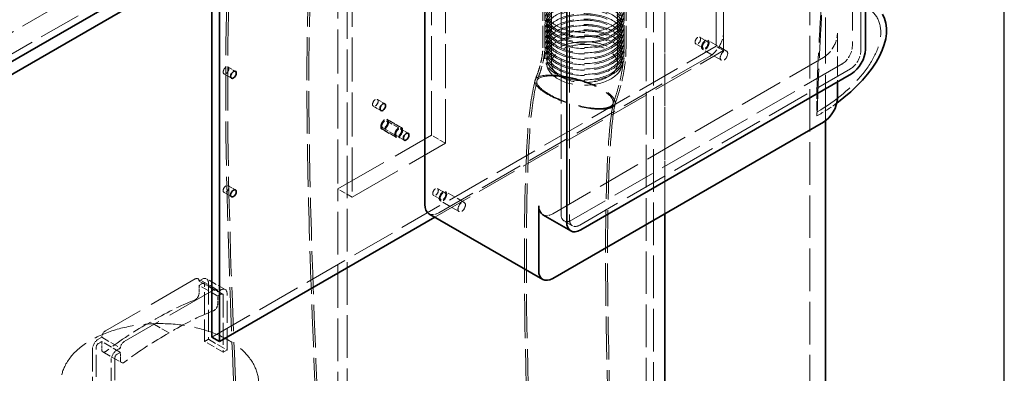
# Model space of a CAD drawing. Units: millimetres. Extents: x 2171 to 8171, y -143 to 4201.
# Drawn here: x 7425 to 8171, y 2738 to 3006 of the extents above; entities that cross this region are included whole.
import ezdxf

# ---------------------------------------------------------------- set-up
doc = ezdxf.new("R2010")
doc.units = ezdxf.units.MM
doc.header["$LTSCALE"] = 15
doc.linetypes.add('DASHED', pattern=[0.2068, 0.1655, -0.0413])
doc.layers.add('Hidden (ISO)', color=1, linetype='DASHED', lineweight=18, true_color=0xff0000)
doc.layers.add('Visible (ISO)', color=7, linetype='Continuous', lineweight=35)

msp = doc.modelspace()

# ---------------------------------------------------------------- linework, layer by layer
msp.add_lwpolyline([(8171, -143), (8171, 4012), (2171, 4012), (2171, -143), (8171, -143)])
at = {"layer": 'Hidden (ISO)', "ltscale": 12.989722}
for p, q in [((8023.59, 2316.59), (8023.59, 3435.19)), ((7899.61, 3273.53), (7899.61, 2154.93)), ((7905.26, 3270.26), (7905.26, 2151.66)), ((7673.33, 2024.29), (7673.33, 3142.89))]:
    msp.add_line(p, q, dxfattribs=at)
at = {"layer": 'Hidden (ISO)', "ltscale": 12.964988}
for p, q in [((6591.46, 2518.27), (7899.61, 3273.53)), ((6605.6, 2510.1), (7913.75, 3265.36))]:
    msp.add_line(p, q, dxfattribs=at)
at = {"layer": 'Hidden (ISO)', "ltscale": 12.894906}
msp.add_line((7952.64, 2985.71), (7952.64, 3246.99), dxfattribs=at)
at = {"layer": 'Hidden (ISO)', "ltscale": 13.129359}
for p, q in [((7913.75, 2858.75), (7913.75, 3224.54)), ((7913.75, 3224.54), (7913.75, 2858.75))]:
    msp.add_line(p, q, dxfattribs=at)
at = {"layer": 'Hidden (ISO)', "ltscale": 13.503417}
msp.add_line((7958.3, 2982.45), (7958.3, 3221.85), dxfattribs=at)
at = {"layer": 'Hidden (ISO)', "ltscale": 12.434374}
msp.add_line((7958.3, 3216.78), (7958.3, 2996.33), dxfattribs=at)
at = {"layer": 'Hidden (ISO)', "ltscale": 13.987334}
msp.add_line((8035.59, 2929.24), (8035.59, 3177.23), dxfattribs=at)
at = {"layer": 'Hidden (ISO)', "ltscale": 13.539652}
for p, q in [((8055.88, 3157.18), (8055.88, 2985.71)), ((8062.24, 2982.04), (8062.24, 3153.5)), ((7835.26, 2858.34), (7835.26, 3029.8)), ((7841.62, 3026.13), (7841.62, 2854.67))]:
    msp.add_line(p, q, dxfattribs=at)
at = {"layer": 'Hidden (ISO)', "ltscale": 13.432195}
for p, q in [((7736.97, 2918.35), (7736.97, 3122.48)), ((7747.58, 2912.23), (7747.58, 3116.35)), ((7666.26, 3081.65), (7666.26, 2877.53)), ((7676.87, 3075.53), (7676.87, 2871.4))]:
    msp.add_line(p, q, dxfattribs=at)
at = {"layer": 'Hidden (ISO)', "ltscale": 12.465076}
for p, q in [((7827.94, 3067.36), (7827.94, 2972.65)), ((7877.94, 3067.36), (7877.94, 2972.65))]:
    msp.add_line(p, q, dxfattribs=at)
at = {"layer": 'Hidden (ISO)', "ltscale": 6.345819}
for p, q in [((7821.44, 2985.3), (7821.44, 3026.13)), ((7822.94, 2985.3), (7822.94, 3026.13)), ((7882.94, 2985.3), (7882.94, 3026.13)), ((7884.44, 2985.3), (7884.44, 3026.13))]:
    msp.add_line(p, q, dxfattribs=at)
at = {"layer": 'Hidden (ISO)', "ltscale": 0.662433}
for p, q in [((7825.09, 3001.82), (7823.62, 3005.72)), ((7825.09, 2997.74), (7823.62, 3001.63)), ((7880.79, 3001.82), (7882.25, 3005.72)), ((7880.79, 2997.74), (7882.25, 3001.63)), ((7825.09, 2993.65), (7823.62, 2997.55)), ((7825.09, 2989.57), (7823.62, 2993.47)), ((7880.79, 2993.65), (7882.25, 2997.55)), ((7880.79, 2989.57), (7882.25, 2993.47)), ((7825.09, 2985.49), (7823.62, 2989.39)), ((7825.09, 2981.41), (7823.62, 2985.3)), ((7880.79, 2985.49), (7882.25, 2989.39)), ((7880.79, 2981.41), (7882.25, 2985.3)), ((7825.09, 2977.32), (7823.62, 2981.22)), ((7825.09, 2973.24), (7823.62, 2977.14)), ((7880.79, 2977.32), (7882.25, 2981.22)), ((7880.79, 2973.24), (7882.25, 2977.14)), ((7825.09, 2969.16), (7823.62, 2973.06)), ((7880.79, 2969.16), (7882.25, 2973.06))]:
    msp.add_line(p, q, dxfattribs=at)
at = {"layer": 'Hidden (ISO)', "ltscale": 1.015247}
for p, q in [((7946.01, 2989.33), (7940.35, 2992.6)), ((7943.01, 2984.14), (7937.35, 2987.4)), ((7958.3, 2982.45), (7952.64, 2985.71)), ((7588.56, 2966.67), (7582.91, 2969.94)), ((7585.56, 2961.48), (7579.91, 2964.74)), ((7698.7, 2936.98), (7693.05, 2940.25)), ((7701.7, 2942.18), (7696.05, 2945.44)), ((7716.38, 2914.53), (7710.72, 2917.8)), ((7719.38, 2919.73), (7713.72, 2922.99)), ((7588.56, 2876.86), (7582.91, 2880.13)), ((7585.56, 2871.66), (7579.91, 2874.93)), ((7744.31, 2869.42), (7738.65, 2872.68)), ((7747.31, 2874.61), (7741.65, 2877.88))]:
    msp.add_line(p, q, dxfattribs=at)
at = {"layer": 'Hidden (ISO)', "ltscale": 5.711227}
msp.add_line((8044.56, 2995.51), (8044.56, 2958.77), dxfattribs=at)
at = {"layer": 'Hidden (ISO)', "ltscale": 13.390864}
msp.add_line((7570.8, 2765.26), (7952.64, 2985.71), dxfattribs=at)
at = {"layer": 'Hidden (ISO)', "ltscale": 2.538267}
for p, q in [((7960.65, 2982.03), (7946.51, 2990.2)), ((7956.65, 2975.1), (7942.51, 2983.27)), ((7761.95, 2867.31), (7747.81, 2875.48)), ((7757.95, 2860.39), (7743.81, 2868.55)), ((7574.31, 2801.44), (7560.17, 2809.6)), ((7561, 2807.77), (7575.14, 2799.61)), ((7575.14, 2796.34), (7561, 2804.51)), ((7578.87, 2797.89), (7564.72, 2806.06)), ((7580.87, 2801.36), (7566.72, 2809.52)), ((7538.27, 2768.44), (7524.13, 2776.61)), ((7487.27, 2765.2), (7501.41, 2757.04)), ((7501.41, 2753.77), (7487.27, 2761.94)), ((7579.38, 2753.88), (7565.24, 2762.05)), ((7568.07, 2763.68), (7582.21, 2755.52)), ((7488.1, 2754.12), (7502.24, 2745.96))]:
    msp.add_line(p, q, dxfattribs=at)
at = {"layer": 'Hidden (ISO)', "ltscale": 12.460236}
msp.add_line((7739.65, 2856.21), (7958.3, 2982.45), dxfattribs=at)
at = {"layer": 'Hidden (ISO)', "ltscale": 13.355439}
for p, q in [((7947.69, 2977.96), (7742.63, 2859.56)), ((7828.9, 2858.75), (8033.96, 2977.14)), ((8048.1, 2972.24), (7843.04, 2853.85)), ((7849.4, 2850.17), (8054.46, 2968.57))]:
    msp.add_line(p, q, dxfattribs=at)
at = {"layer": 'Hidden (ISO)', "ltscale": 0.292932}
msp.add_line((7816.48, 2962.39), (7815.65, 2960.29), dxfattribs=at)
at = {"layer": 'Hidden (ISO)', "ltscale": 0.278978}
msp.add_line((7817.87, 2961.84), (7817.09, 2959.84), dxfattribs=at)
at = {"layer": 'Hidden (ISO)', "ltscale": 0.311699}
msp.add_line((7815.52, 2959.85), (7815.03, 2957.65), dxfattribs=at)
at = {"layer": 'Hidden (ISO)', "ltscale": 0.296851}
msp.add_line((7816.96, 2959.43), (7816.5, 2957.32), dxfattribs=at)
at = {"layer": 'Hidden (ISO)', "ltscale": 2.819799}
msp.add_line((8029.01, 2952.9), (8029.01, 2934.77), dxfattribs=at)
at = {"layer": 'Hidden (ISO)', "ltscale": 0.422969}
msp.add_line((8029.01, 2932.84), (8029.01, 2934.77), dxfattribs=at)
at = {"layer": 'Hidden (ISO)', "ltscale": 1.903676}
for p, q in [((7700.12, 2923.92), (7710.72, 2917.8)), ((7703.12, 2929.12), (7713.72, 2922.99)), ((7703.62, 2929.98), (7714.22, 2923.86)), ((7714.35, 2924.07), (7703.74, 2930.2)), ((7710.1, 2916.71), (7699.49, 2922.84)), ((7699.62, 2923.05), (7710.22, 2916.93)), ((7747.58, 2912.23), (7736.97, 2918.35)), ((7676.87, 2871.4), (7666.26, 2877.53))]:
    msp.add_line(p, q, dxfattribs=at)
at = {"layer": 'Hidden (ISO)', "ltscale": 16.118633}
for p, q in [((7666.26, 2877.53), (7736.97, 2918.35)), ((7676.87, 2871.4), (7747.58, 2912.23))]:
    msp.add_line(p, q, dxfattribs=at)
at = {"layer": 'Hidden (ISO)', "ltscale": 13.018896}
msp.add_line((7666.26, 2020.21), (7666.26, 2877.53), dxfattribs=at)
at = {"layer": 'Hidden (ISO)', "ltscale": 1.142165}
msp.add_line((7843.9, 2849.63), (7837.54, 2853.3), dxfattribs=at)
at = {"layer": 'Hidden (ISO)', "ltscale": 15.517677}
for p, q in [((7558.17, 2809.41), (7490.1, 2770.1)), ((7572.31, 2801.24), (7504.24, 2761.94))]:
    msp.add_line(p, q, dxfattribs=at)
at = {"layer": 'Hidden (ISO)', "ltscale": 0.444114}
for p, q in [((7561, 2807.77), (7563.47, 2809.2)), ((7563.47, 2805.94), (7561, 2804.51)), ((7577.62, 2801.04), (7575.14, 2799.61)), ((7575.14, 2796.34), (7577.62, 2797.77)), ((7487.27, 2765.2), (7484.79, 2763.77)), ((7484.79, 2760.51), (7487.27, 2761.94)), ((7498.93, 2755.61), (7501.41, 2757.04)), ((7501.41, 2753.77), (7498.93, 2752.34))]:
    msp.add_line(p, q, dxfattribs=at)
at = {"layer": 'Hidden (ISO)', "ltscale": 0.930325}
for p, q in [((7561, 2804.51), (7561, 2798.52)), ((7575.14, 2790.36), (7575.14, 2796.34)), ((7487.27, 2761.94), (7487.27, 2755.95)), ((7501.41, 2747.79), (7501.41, 2753.77))]:
    msp.add_line(p, q, dxfattribs=at)
at = {"layer": 'Hidden (ISO)', "ltscale": 6.663115}
for p, q in [((7565.24, 2762.05), (7565.24, 2804.91)), ((7568.07, 2806.55), (7568.07, 2763.68)), ((7582.21, 2755.52), (7582.21, 2798.38)), ((7579.38, 2796.75), (7579.38, 2753.88)), ((7480.2, 2755.81), (7480.2, 2712.95)), ((7483.02, 2714.58), (7483.02, 2757.45)), ((7494.34, 2704.78), (7494.34, 2747.65)), ((7497.17, 2749.28), (7497.17, 2706.42))]:
    msp.add_line(p, q, dxfattribs=at)
at = {"layer": 'Hidden (ISO)', "ltscale": 0.507573}
for p, q in [((7565.24, 2762.05), (7568.07, 2763.68)), ((7582.21, 2755.52), (7579.38, 2753.88))]:
    msp.add_line(p, q, dxfattribs=at)
at = {"layer": 'Hidden (ISO)', "ltscale": 12.153163}
for centre, major_axis in [((7852.94, 3013.47), (-30, 0)), ((7852.94, 3009.39), (30, 0)), ((7852.94, 3005.31), (30, 0)), ((7852.94, 3001.23), (30, 0)), ((7852.94, 2997.14), (30, 0)), ((7852.94, 2993.06), (30, 0)), ((7852.94, 2988.98), (30, 0)), ((7852.94, 2984.9), (30, 0)), ((7852.94, 2980.81), (30, 0)), ((7852.94, 2976.73), (-30, 0))]:
    msp.add_ellipse(centre, major_axis=major_axis, ratio=0.57735, dxfattribs=at)
at = {"layer": 'Hidden (ISO)', "ltscale": 14.431881}
for centre in [(7852.94, 3009.39), (7852.94, 3005.31), (7852.94, 3001.23), (7852.94, 2997.14), (7852.94, 2993.06), (7852.94, 2988.98), (7852.94, 2984.9), (7852.94, 2980.81), (7852.94, 2976.73), (7852.94, 2972.65)]:
    msp.add_ellipse(centre, major_axis=(28.5, 0), ratio=0.57735, dxfattribs=at)
at = {"layer": 'Hidden (ISO)', "ltscale": 12.350184}
msp.add_ellipse((8009.59, 2969.79), major_axis=(64.89, 37.81), ratio=0.521368, start_param=4.712984, end_param=7.263601, dxfattribs=at)
at = {"layer": 'Hidden (ISO)', "ltscale": 2.392255}
for centre, major_axis in [((7938.85, 2990), (-1.5, -2.6)), ((7944.51, 2986.73), (1.5, 2.6)), ((7581.41, 2967.34), (-1.5, -2.6)), ((7694.55, 2942.85), (-1.5, -2.6)), ((7701.62, 2926.52), (-1.5, -2.6)), ((7712.22, 2920.39), (-1.5, -2.6)), ((7712.22, 2920.39), (1.5, 2.6)), ((7581.41, 2877.53), (-1.5, -2.6)), ((7740.15, 2875.28), (-1.5, -2.6)), ((7745.81, 2872.02), (1.5, 2.6))]:
    msp.add_ellipse(centre, major_axis=major_axis, ratio=0.57735, dxfattribs=at)
at = {"layer": 'Hidden (ISO)', "ltscale": 2.990344}
for centre, major_axis, start_param, end_param in [((7947.69, 2990.2), (7.5, 12.99), 3.926991, 5.497787), ((8033.96, 2989.39), (-7.5, -12.99), 0.785398, 2.356194)]:
    msp.add_ellipse(centre, major_axis=major_axis, ratio=0.57735, start_param=start_param, end_param=end_param, dxfattribs=at)
at = {"layer": 'Hidden (ISO)', "ltscale": 12.659545}
msp.add_ellipse((7852.94, 2972.65), major_axis=(25, 0), ratio=0.57735, dxfattribs=at)
at = {"layer": 'Hidden (ISO)', "ltscale": 3.189707}
for centre, major_axis in [((7944.51, 2986.73), (-2, -3.46)), ((7958.65, 2978.57), (2, 3.46)), ((7701.62, 2926.52), (-2, -3.46)), ((7712.22, 2920.39), (2, 3.46)), ((7745.81, 2872.02), (-2, -3.46)), ((7759.95, 2863.85), (2, 3.46))]:
    msp.add_ellipse(centre, major_axis=major_axis, ratio=0.57735, dxfattribs=at)
at = {"layer": 'Hidden (ISO)', "ltscale": 2.192892}
for centre, major_axis, start_param, end_param in [((8048.1, 2981.22), (-5.5, -9.53), 0.785398, 2.356194), ((8054.46, 2977.55), (5.5, 9.53), 3.926991, 5.497787), ((7843.04, 2862.83), (-5.5, -9.53), 5.497787, 7.068583), ((7849.4, 2859.16), (-5.5, -9.53), 5.497787, 7.068583)]:
    msp.add_ellipse(centre, major_axis=major_axis, ratio=0.57735, start_param=start_param, end_param=end_param, dxfattribs=at)
at = {"layer": 'Hidden (ISO)', "ltscale": 16.012413}
msp.add_ellipse((7845.79, 2950.86), major_axis=(30.22, -9.21), ratio=0.301678, start_param=2.486838, end_param=5.62843, dxfattribs=at)
at = {"layer": 'Hidden (ISO)', "ltscale": 15.249918}
msp.add_ellipse((7845.79, 2950.86), major_axis=(28.78, -8.78), ratio=0.301678, start_param=2.486838, end_param=5.62843, dxfattribs=at)
at = {"layer": 'Hidden (ISO)', "ltscale": 2.851627}
msp.add_ellipse((8029.01, 2936.46), major_axis=(0.01, -158.94), ratio=0.000022, start_param=4.608744, end_param=4.735148, dxfattribs=at)
at = {"layer": 'Hidden (ISO)', "ltscale": 2.291005}
msp.add_ellipse((8009.59, 2969.79), major_axis=(-69.12, -40.27), ratio=0.521368, start_param=1.547999, end_param=1.773646, dxfattribs=at)
at = {"layer": 'Hidden (ISO)', "ltscale": 0.242853}
msp.add_ellipse((7619.59, 2818.32), major_axis=(-402.98, -216.14), ratio=0.477811, start_param=2.712551, end_param=2.717137, dxfattribs=at)
at = {"layer": 'Hidden (ISO)', "ltscale": 3.38907}
for centre, major_axis in [((7701.62, 2926.52), (2.13, 3.68)), ((7712.22, 2920.39), (-2.13, -3.68))]:
    msp.add_ellipse(centre, major_axis=major_axis, ratio=0.57735, dxfattribs=at)
at = {"layer": 'Hidden (ISO)', "ltscale": 1.495122}
for centre in [(7742.63, 2871.81), (7828.9, 2871)]:
    msp.add_ellipse(centre, major_axis=(-7.5, -12.99), ratio=0.57735, start_param=0, end_param=0.785398, dxfattribs=at)
at = {"layer": 'Hidden (ISO)', "ltscale": 0.797352}
for centre, major_axis, start_param, end_param in [((7558.17, 2806.14), (2, 3.46), 5.497787, 7.068583), ((7572.31, 2797.97), (2, 3.46), 5.497787, 7.068583), ((7490.1, 2766.84), (-2, -3.46), 3.926991, 5.497787), ((7504.24, 2758.67), (2, 3.46), 0.785398, 2.356194)]:
    msp.add_ellipse(centre, major_axis=major_axis, ratio=0.57735, start_param=start_param, end_param=end_param, dxfattribs=at)
at = {"layer": 'Hidden (ISO)', "ltscale": 1.295759}
for centre, major_axis, start_param, end_param in [((7563.47, 2803.89), (3.25, 5.63), 5.497787, 7.068583), ((7577.62, 2795.73), (3.25, 5.63), 5.497787, 7.068583), ((7484.79, 2758.47), (-3.25, -5.63), 3.926991, 5.497787), ((7498.93, 2750.3), (3.25, 5.63), 0.785398, 2.356194)]:
    msp.add_ellipse(centre, major_axis=major_axis, ratio=0.57735, start_param=start_param, end_param=end_param, dxfattribs=at)
at = {"layer": 'Hidden (ISO)', "ltscale": 0.498307}
for centre, major_axis, start_param, end_param in [((7563.47, 2803.89), (1.25, 2.17), 5.497787, 7.068583), ((7577.62, 2795.73), (1.25, 2.17), 5.497787, 7.068583), ((7484.79, 2758.47), (1.25, 2.17), 0.785398, 2.356194), ((7498.93, 2750.3), (-1.25, -2.17), 3.926991, 5.497787)]:
    msp.add_ellipse(centre, major_axis=major_axis, ratio=0.57735, start_param=start_param, end_param=end_param, dxfattribs=at)
at = {"layer": 'Hidden (ISO)', "ltscale": 0.879659}
for centre, major_axis, start_param, end_param in [((7558.17, 2796.89), (-2, -3.46), 0.623272, 2.356194), ((7572.31, 2788.72), (2, 3.46), 3.764864, 5.497787), ((7490.1, 2757.58), (-2, -3.46), 5.497787, 7.23071), ((7504.24, 2749.42), (-2, -3.46), 5.497787, 7.23071)]:
    msp.add_ellipse(centre, major_axis=major_axis, ratio=0.57735, start_param=start_param, end_param=end_param, dxfattribs=at)
at = {"layer": 'Hidden (ISO)', "ltscale": 6.049904}
for centre, major_axis, start_param, end_param in [((7529.18, 2575.48), (-125, -216.51), 3.764864, 3.955538), ((7543.32, 2567.31), (125, 216.51), 0.623272, 0.813945), ((7519.09, 2569.65), (125, 216.51), 0.756851, 0.947525), ((7533.23, 2561.49), (-125, -216.51), 3.898444, 4.089117)]:
    msp.add_ellipse(centre, major_axis=major_axis, ratio=0.57735, start_param=start_param, end_param=end_param, dxfattribs=at)
at = {"layer": 'Hidden (ISO)', "ltscale": 13.493447}
for points in [[(7591.3, 2644.27), (7589.98, 2670.7), (7588.72, 2697.18), (7584.08, 2803.37), (7580.96, 2883.29), (7581.25, 2985.04), (7581.51, 3004.77), (7583.2, 3045.19), (7583.82, 3065.93), (7588.76, 3088.29)], [(7817.57, 2513.63), (7816.25, 2540.06), (7815, 2566.54), (7810.35, 2672.73), (7807.24, 2752.65), (7807.52, 2854.4), (7807.79, 2874.13), (7809.47, 2914.55), (7810.1, 2935.29), (7815.03, 2957.65)]]:
    msp.add_open_spline(points, degree=3, knots=[0, 0, 0, 0, 10.000057, 10.000057, 40.00627, 40.00627, 47.156943, 47.156943, 54.380149, 54.380149, 54.380149, 54.380149], dxfattribs=at)
at = {"layer": 'Hidden (ISO)', "ltscale": 13.484783}
for points in [[(7592.8, 2644.35), (7591.47, 2670.78), (7590.22, 2697.26), (7585.58, 2803.43), (7582.46, 2883.36), (7582.75, 2985.04), (7583.01, 3004.72), (7584.69, 3045.02), (7585.31, 3065.69), (7590.22, 3087.96)], [(7819.07, 2513.71), (7817.75, 2540.14), (7816.49, 2566.62), (7811.85, 2672.79), (7808.74, 2752.72), (7809.02, 2854.4), (7809.29, 2874.08), (7810.97, 2914.38), (7811.58, 2935.05), (7816.5, 2957.32)]]:
    msp.add_open_spline(points, degree=3, knots=[0, 0, 0, 0, 10.000057, 10.000057, 40.006242, 40.006242, 47.140481, 47.140481, 54.345729, 54.345729, 54.345729, 54.345729], dxfattribs=at)
at = {"layer": 'Hidden (ISO)', "ltscale": 12.322174}
msp.add_open_spline([(8029.01, 3038.04), (8029.28, 3043.65), (8029.62, 3049.07), (8030.46, 3060.28), (8030.99, 3065.9), (8031.85, 3073.04), (8032.15, 3075.21), (8032.75, 3079.01), (8033.05, 3080.65), (8033.61, 3083.15), (8033.89, 3084.13), (8034.42, 3085.33), (8034.68, 3085.56), (8035.11, 3085), (8035.28, 3084.21), (8035.53, 3081.53), (8035.59, 3079.63), (8035.59, 3074.82), (8035.53, 3071.88), (8035.28, 3065.17), (8035.11, 3061.4), (8034.68, 3053.4), (8034.42, 3049.15), (8033.89, 3040.59), (8033.61, 3036.26), (8033.05, 3027.5), (8032.75, 3022.84), (8032.15, 3013.46), (8031.85, 3008.73), (8030.99, 2994.51), (8030.46, 2984.98), (8029.62, 2967.9), (8029.28, 2960.29), (8029.01, 2952.9)], degree=3, knots=[3.268786, 3.268786, 3.268786, 3.268786, 5.541856, 5.541856, 8.312784, 8.312784, 9.698248, 9.698248, 11.083712, 11.083712, 12.334119, 12.334119, 13.584526, 13.584526, 14.834932, 14.834932, 16.085339, 16.085339, 17.335746, 17.335746, 18.586153, 18.586153, 19.83656, 19.83656, 21.086967, 21.086967, 22.472431, 22.472431, 23.857895, 23.857895, 26.628823, 26.628823, 28.901893, 28.901893, 28.901893, 28.901893], dxfattribs=at)
at = {"layer": 'Hidden (ISO)', "ltscale": 13.060103}
for points in [[(7648.45, 3073.28), (7646.67, 3064.32), (7645.87, 3055.27), (7644.16, 3033.15), (7643.64, 3020.08), (7642.62, 2983.26), (7642.59, 2959.69), (7643.08, 2899.41), (7643.99, 2862.89), (7647.08, 2766.78), (7649.72, 2707.46), (7652.67, 2648.33)], [(7874.72, 2942.64), (7872.95, 2933.68), (7872.15, 2924.63), (7870.44, 2902.51), (7869.91, 2889.44), (7868.9, 2852.63), (7868.86, 2829.05), (7869.36, 2768.77), (7870.27, 2732.25), (7873.35, 2636.15), (7875.99, 2576.82), (7878.95, 2517.69)]]:
    msp.add_open_spline(points, degree=3, knots=[0, 0, 0, 0, 3.197994, 3.197994, 7.931536, 7.931536, 16.617318, 16.617318, 30.259242, 30.259242, 52.66291, 52.66291, 52.66291, 52.66291], dxfattribs=at)
at = {"layer": 'Hidden (ISO)', "ltscale": 13.117271}
msp.add_open_spline([(8029.34, 2935.98), (8029.46, 2940.35), (8029.6, 2944.85), (8030.04, 2957.63), (8030.39, 2966.12), (8031.2, 2983.35), (8031.67, 2992.1), (8032.65, 3009.47), (8033.18, 3018.1), (8033.91, 3030.33), (8034.15, 3034.3), (8034.6, 3042.16), (8034.82, 3046.05), (8035.18, 3053.4), (8035.33, 3056.85), (8035.54, 3063.01), (8035.59, 3065.7), (8035.59, 3070.12), (8035.54, 3071.87), (8035.33, 3074.35), (8035.18, 3075.09), (8034.82, 3075.64), (8034.6, 3075.46), (8034.15, 3074.4), (8033.91, 3073.53), (8033.18, 3070.13), (8032.65, 3066.63), (8031.67, 3058.08), (8031.2, 3053.03), (8030.39, 3041.93), (8030.04, 3035.89), (8029.6, 3026.12), (8029.46, 3022.54), (8029.34, 3018.94)], degree=3, knots=[1.106177, 1.106177, 1.106177, 1.106177, 2.532389, 2.532389, 5.064779, 5.064779, 7.597168, 7.597168, 10.129557, 10.129557, 11.277691, 11.277691, 12.425824, 12.425824, 13.573957, 13.573957, 14.72209, 14.72209, 15.870224, 15.870224, 17.018357, 17.018357, 18.16649, 18.16649, 19.314624, 19.314624, 21.847013, 21.847013, 24.379402, 24.379402, 26.911792, 26.911792, 28.338003, 28.338003, 28.338003, 28.338003], dxfattribs=at)
at = {"layer": 'Hidden (ISO)', "ltscale": 13.047966}
for points in [[(7649.9, 3072.89), (7648.14, 3063.97), (7647.35, 3054.94), (7645.65, 3032.81), (7645.12, 3019.7), (7644.11, 2982.69), (7644.09, 2958.95), (7644.6, 2898.28), (7645.53, 2861.54), (7648.62, 2765.79), (7651.24, 2707.02), (7654.17, 2648.46)], [(7876.17, 2942.25), (7874.42, 2933.33), (7873.62, 2924.3), (7871.92, 2902.17), (7871.4, 2889.06), (7870.39, 2852.05), (7870.36, 2828.31), (7870.88, 2767.64), (7871.8, 2730.9), (7874.9, 2635.15), (7877.52, 2576.39), (7880.44, 2517.82)]]:
    msp.add_open_spline(points, degree=3, knots=[0, 0, 0, 0, 3.194461, 3.194461, 7.943271, 7.943271, 16.693007, 16.693007, 30.421663, 30.421663, 52.61406, 52.61406, 52.61406, 52.61406], dxfattribs=at)
at = {"layer": 'Hidden (ISO)', "ltscale": 3.648967}
msp.add_open_spline([(7816.48, 2962.39), (7817.16, 2964.13), (7817.78, 2965.86), (7818.86, 2969.26), (7819.34, 2970.93), (7820.13, 2974.17), (7820.46, 2975.74), (7820.96, 2978.75), (7821.15, 2980.19), (7821.38, 2982.89), (7821.44, 2984.15), (7821.44, 2985.3)], degree=3, knots=[5.7518186, 5.7518186, 5.7518186, 5.7518186, 5.858092, 5.858092, 5.9643653, 5.9643653, 6.0706386, 6.0706386, 6.176912, 6.176912, 6.2831853, 6.2831853, 6.2831853, 6.2831853], dxfattribs=at)
at = {"layer": 'Hidden (ISO)', "ltscale": 3.706875}
msp.add_open_spline([(7817.87, 2961.84), (7818.57, 2963.61), (7819.2, 2965.37), (7820.3, 2968.83), (7820.78, 2970.53), (7821.6, 2973.85), (7821.93, 2975.46), (7822.45, 2978.54), (7822.64, 2980.02), (7822.88, 2982.8), (7822.94, 2984.11), (7822.94, 2985.3)], degree=3, knots=[5.7518186, 5.7518186, 5.7518186, 5.7518186, 5.858092, 5.858092, 5.9643653, 5.9643653, 6.0706386, 6.0706386, 6.176912, 6.176912, 6.2831853, 6.2831853, 6.2831853, 6.2831853], dxfattribs=at)
at = {"layer": 'Hidden (ISO)', "ltscale": 5.949679}
msp.add_open_spline([(7874.58, 2942.14), (7875.64, 2944.97), (7876.6, 2947.81), (7878.35, 2953.53), (7879.12, 2956.4), (7880.47, 2962.17), (7881.04, 2965.06), (7881.97, 2970.84), (7882.33, 2973.74), (7882.81, 2979.53), (7882.94, 2982.42), (7882.94, 2985.3)], degree=3, knots=[5.7788893, 5.7788893, 5.7788893, 5.7788893, 5.8797485, 5.8797485, 5.9806077, 5.9806077, 6.0814669, 6.0814669, 6.1823261, 6.1823261, 6.2831853, 6.2831853, 6.2831853, 6.2831853], dxfattribs=at)
at = {"layer": 'Hidden (ISO)', "ltscale": 5.999572}
msp.add_open_spline([(7876.02, 2941.72), (7877.09, 2944.57), (7878.06, 2947.43), (7879.81, 2953.2), (7880.59, 2956.1), (7881.95, 2961.91), (7882.53, 2964.83), (7883.46, 2970.68), (7883.82, 2973.6), (7884.31, 2979.46), (7884.44, 2982.38), (7884.44, 2985.3)], degree=3, knots=[5.7801152, 5.7801152, 5.7801152, 5.7801152, 5.8807292, 5.8807292, 5.9813432, 5.9813432, 6.0819573, 6.0819573, 6.1825713, 6.1825713, 6.2831853, 6.2831853, 6.2831853, 6.2831853], dxfattribs=at)
at = {"layer": 'Hidden (ISO)', "ltscale": 16.013344}
msp.add_open_spline([(7823.52, 2963.72), (7823.53, 2963.72), (7823.54, 2963.72), (7824.99, 2963.83), (7826.58, 2963.86), (7830.02, 2963.75), (7831.87, 2963.62), (7837.45, 2962.98), (7841.36, 2962.28), (7849.27, 2960.36), (7853.19, 2959.15), (7860.55, 2956.35), (7863.9, 2954.77), (7869.64, 2951.44), (7871.94, 2949.71), (7875.2, 2946.32), (7876.1, 2944.7), (7876.35, 2941.84), (7875.69, 2940.62), (7872.9, 2938.8), (7870.8, 2938.22), (7868.09, 2938), (7868.08, 2938), (7868.07, 2938)], degree=3, knots=[-9.959018, -9.959018, -9.959018, -9.959018, -9.953082, -9.953082, -9.293499, -9.293499, -8.634495, -8.634495, -7.40088, -7.40088, -6.177521, -6.177521, -4.956746, -4.956746, -3.729426, -3.729426, -2.491494, -2.491494, -1.246279, -1.246279, 0, 0, 0.005935, 0.005935, 0.005935, 0.005935], dxfattribs=at)
at = {"layer": 'Hidden (ISO)', "ltscale": 15.250721}
msp.add_open_spline([(7824.58, 2963.11), (7824.59, 2963.11), (7824.6, 2963.11), (7827.19, 2963.31), (7830.3, 2963.23), (7837.21, 2962.49), (7840.95, 2961.85), (7848.56, 2960.04), (7852.35, 2958.89), (7859.45, 2956.22), (7862.69, 2954.73), (7868.22, 2951.56), (7870.46, 2949.92), (7873.64, 2946.72), (7874.55, 2945.19), (7874.94, 2942.46), (7874.4, 2941.29), (7872.51, 2939.92), (7871.66, 2939.53), (7869.6, 2938.93), (7868.4, 2938.72), (7867.03, 2938.61), (7867.02, 2938.61), (7867.01, 2938.61)], degree=3, knots=[-9.484252, -9.484252, -9.484252, -9.484252, -9.478628, -9.478628, -8.291455, -8.291455, -7.105704, -7.105704, -5.927173, -5.927173, -4.758596, -4.758596, -3.595891, -3.595891, -2.430501, -2.430501, -1.255415, -1.255415, -0.627957, -0.627957, 0, 0, 0.005625, 0.005625, 0.005625, 0.005625], dxfattribs=at)
at = {"layer": 'Hidden (ISO)', "ltscale": 12.461136}
msp.add_open_spline([(7606.2, 2730.15), (7606.2, 2734.79), (7605.04, 2739.41), (7600.55, 2748.31), (7597.1, 2752.55), (7588.1, 2760.36), (7582.4, 2763.86), (7569.46, 2769.62), (7562.2, 2771.86), (7546.92, 2774.83), (7538.92, 2775.58), (7522.93, 2775.55), (7514.95, 2774.76), (7499.77, 2771.74), (7492.57, 2769.49), (7479.63, 2763.66), (7473.9, 2760.09), (7464.63, 2751.87), (7461.05, 2747.23), (7457.11, 2738.34), (7456.2, 2734.25), (7456.2, 2730.15)], degree=3, knots=[3.926991, 3.926991, 3.926991, 3.926991, 4.210596, 4.210596, 4.513795, 4.513795, 4.841058, 4.841058, 5.172336, 5.172336, 5.501804, 5.501804, 5.830422, 5.830422, 6.159927, 6.159927, 6.491222, 6.491222, 6.818098, 6.818098, 7.068583, 7.068583, 7.068583, 7.068583], dxfattribs=at)
at = {"layer": 'Visible (ISO)'}
for p, q in [((7927.18, 3267.4), (6619.04, 2512.14)), ((6619.04, 2502.35), (7927.18, 3257.61)), ((8065.78, 2983.26), (8065.78, 3154.73)), ((7732.02, 2865.69), (7732.02, 3086.14)), ((7570.8, 3026.54), (7570.8, 2765.26)), ((7576.46, 2761.99), (7576.46, 3023.27)), ((7839.5, 3024.09), (7839.5, 2852.62)), ((7850.11, 2846.5), (8055.17, 2964.89)), ((8044.56, 2958.77), (8044.56, 2946.52)), ((8033.96, 2928.15), (7828.9, 2809.76)), ((8035.59, 2316.59), (8035.59, 2929.24)), ((7818.29, 2815.88), (7818.29, 2864.87)), ((7735.13, 2858.82), (7821.4, 2809.02)), ((7821.4, 2858), (7842.61, 2845.76)), ((7913.75, 2146.76), (7913.75, 2858.75)), ((7913.75, 2858.75), (7913.75, 2146.76)), ((7576.46, 2761.99), (7739.65, 2856.21)), ((7576.46, 2761.99), (7570.8, 2765.26))]:
    msp.add_line(p, q, dxfattribs=at)
for centre, major_axis, ratio, start_param, end_param in [((8009.59, 2969.79), (69.12, 40.27), 0.521368, 4.915239, 6.283185), ((8055.17, 2977.14), (-7.5, -12.99), 0.57735, 0.785398, 2.356194), ((8033.96, 2940.4), (-7.5, -12.99), 0.57735, 0.785398, 2.356194), ((7742.63, 2871.81), (-7.5, -12.99), 0.57735, 5.497787, 6.283185), ((7828.9, 2871), (-7.5, -12.99), 0.57735, 5.497787, 6.283185), ((7850.11, 2858.75), (-7.5, -12.99), 0.57735, 5.497787, 7.068583), ((7828.9, 2822.01), (-7.5, -12.99), 0.57735, 5.497787, 7.068583)]:
    msp.add_ellipse(centre, major_axis=major_axis, ratio=ratio, start_param=start_param, end_param=end_param, dxfattribs=at)
for centre in [(7587.06, 2964.08), (7700.2, 2939.58), (7717.88, 2917.13), (7587.06, 2874.26)]:
    msp.add_ellipse(centre, major_axis=(1.5, 2.6), ratio=0.57735, dxfattribs=at)

doc.saveas('drawing.dxf')
